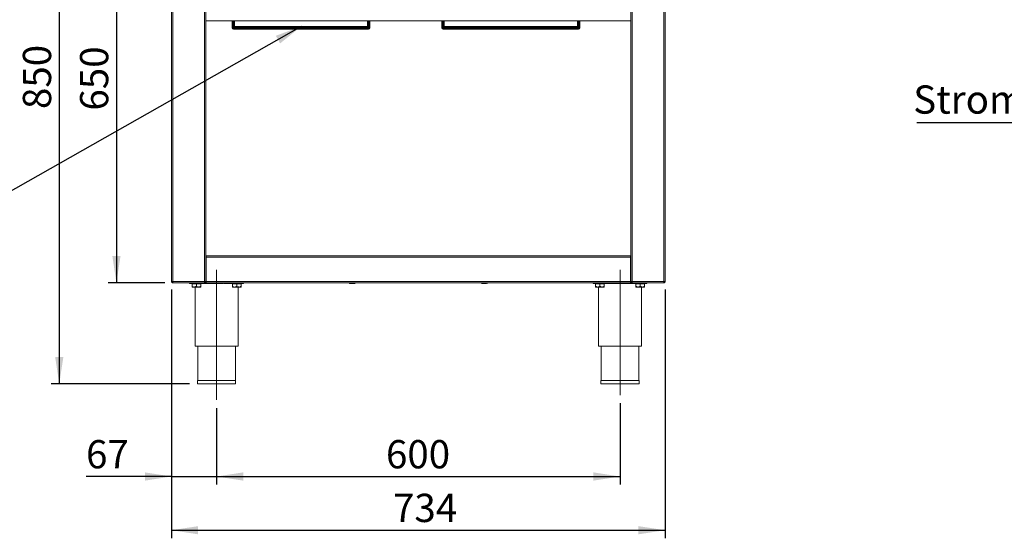
# Model space of a CAD drawing. Units: millimetres. Extents: x 5 to 415, y 5 to 292.
# Drawn here: x 86 to 208, y 163 to 228 of the extents above; entities that cross this region are included whole.
import ezdxf

# ---------------------------------------------------------------- set-up
doc = ezdxf.new("R2010")
doc.units = ezdxf.units.MM
doc.linetypes.add('CENTERX2', pattern=[20.32, 12.7, -2.54, 2.54, -2.54])
doc.layers.add('BEMAßUNG', color=96, linetype='Continuous')
doc.styles.add('SLDTEXTSTYLE0', font='TXT', dxfattribs={"width": 0.75})
doc.dimstyles.new('SLDDIMSTYLE0', dxfattribs={"dimtxt": 3.5, "dimasz": 3.302, "dimexe": 0, "dimexo": 0.0625, "dimgap": 0.875, "dimtad": 1, "dimlfac": 12, "dimrnd": 1e-09, "dimzin": 12, "dimdsep": 46, "dimtxsty": 'SLDTEXTSTYLE0', "dimsah": 1, "dimcen": 0.09, "dimadec": 0, "dimazin": 3, "dimtfac": 1, "dimtofl": 0, "dimtmove": 0, "dimatfit": 3, "dimfxl": 0, "dimfrac": 2, "dimtolj": 1, "dimtzin": 12, "dimarcsym": 0})
doc.dimstyles.new('SLDDIMSTYLE1', dxfattribs={"dimtxt": 3.5, "dimasz": 3.302, "dimexe": 0, "dimexo": 0.0625, "dimgap": 0.875, "dimtad": 1, "dimlfac": 12, "dimrnd": 1e-09, "dimzin": 12, "dimdsep": 46, "dimtxsty": 'SLDTEXTSTYLE0', "dimsah": 1, "dimcen": 0.09, "dimadec": 0, "dimazin": 3, "dimtfac": 1, "dimtmove": 0, "dimatfit": 0, "dimfxl": 0, "dimfrac": 2, "dimtolj": 1, "dimtzin": 12, "dimarcsym": 0})
doc.dimstyles.new('SLDDIMSTYLE2', dxfattribs={"dimtxt": 0.18, "dimasz": 3.302, "dimexe": 0, "dimexo": 0.0625, "dimgap": 0, "dimtad": 0, "dimtih": 1, "dimtoh": 1, "dimdec": 0, "dimrnd": 1e-09, "dimzin": 0, "dimdsep": 46, "dimtxsty": 'Standard', "dimsah": 1, "dimcen": 0.09, "dimadec": 0, "dimazin": 0, "dimtfac": 3.302, "dimtdec": 0, "dimtofl": 0, "dimtmove": 0, "dimatfit": 3, "dimfxl": 0, "dimfrac": 2, "dimtolj": 1, "dimtzin": 0, "dimarcsym": 0})

# ---------------------------------------------------------------- blocks, each defined once
blk = doc.blocks.new('_D')
at = {"layer": 'BEMAßUNG'}
for p, q in [((103.89, 253.39), (89.98, 253.39)), ((90.98, 253.39), (90.98, 182.55)), ((107.1, 182.55), (89.98, 182.55))]:
    blk.add_line(p, q, dxfattribs=at)
for points in [[(90.98, 253.39), (90.47, 250.08), (91.49, 250.08)], [(90.98, 182.55), (91.49, 185.86), (90.47, 185.86)]]:
    blk.add_solid(points, dxfattribs=at)
at = {"layer": 'BEMAßUNG', "insert": (86.47, 216.57), "char_height": 3.5, "attachment_point": 1, "rotation": 90, "style": 'SLDTEXTSTYLE0'}
blk.add_mtext('850', dxfattribs=at)
blk = doc.blocks.new('_D_2')
at = {"layer": 'BEMAßUNG'}
for p, q in [((104.89, 194.22), (104.89, 170.06)), ((110.47, 179.54), (110.47, 170.06)), ((104.89, 171.06), (94.3, 171.06)), ((104.89, 171.06), (110.47, 171.06)), ((110.47, 171.06), (116.82, 171.06))]:
    blk.add_line(p, q, dxfattribs=at)
for points in [[(104.89, 171.06), (101.59, 171.57), (101.59, 170.55)], [(110.47, 171.06), (113.77, 170.55), (113.77, 171.57)]]:
    blk.add_solid(points, dxfattribs=at)
at = {"layer": 'BEMAßUNG', "insert": (94.3, 175.57), "char_height": 3.5, "attachment_point": 1, "style": 'SLDTEXTSTYLE0'}
blk.add_mtext('67', dxfattribs=at)
blk = doc.blocks.new('_D_3')
at = {"layer": 'BEMAßUNG'}
for p, q in [((110.47, 179.54), (110.47, 170.06)), ((160.47, 180.13), (160.47, 170.06)), ((110.47, 171.06), (160.47, 171.06))]:
    blk.add_line(p, q, dxfattribs=at)
for points in [[(110.47, 171.06), (113.77, 170.55), (113.77, 171.57)], [(160.47, 171.06), (157.17, 171.57), (157.17, 170.55)]]:
    blk.add_solid(points, dxfattribs=at)
at = {"layer": 'BEMAßUNG', "insert": (131.46, 175.57), "char_height": 3.5, "attachment_point": 1, "style": 'SLDTEXTSTYLE0'}
blk.add_mtext('600', dxfattribs=at)
blk = doc.blocks.new('_D_4')
at = {"layer": 'BEMAßUNG'}
for p, q in [((104.89, 194.22), (104.89, 163.41)), ((166.05, 194.22), (166.05, 163.41)), ((104.89, 164.41), (166.05, 164.41))]:
    blk.add_line(p, q, dxfattribs=at)
for points in [[(104.89, 164.41), (108.19, 163.9), (108.19, 164.91)], [(166.05, 164.41), (162.75, 164.91), (162.75, 163.9)]]:
    blk.add_solid(points, dxfattribs=at)
at = {"layer": 'BEMAßUNG', "insert": (132.33, 168.92), "char_height": 3.5, "attachment_point": 1, "style": 'SLDTEXTSTYLE0'}
blk.add_mtext('734', dxfattribs=at)
blk = doc.blocks.new('_D_6')
at = {"layer": 'BEMAßUNG'}
for p, q in [((103.89, 249.22), (97.06, 249.22)), ((98.06, 249.22), (98.06, 195.05)), ((104.07, 195.05), (97.06, 195.05))]:
    blk.add_line(p, q, dxfattribs=at)
for points in [[(98.06, 249.22), (97.56, 245.92), (98.57, 245.92)], [(98.06, 195.05), (98.57, 198.36), (97.56, 198.36)]]:
    blk.add_solid(points, dxfattribs=at)
at = {"layer": 'BEMAßUNG', "insert": (93.55, 216.38), "char_height": 3.5, "attachment_point": 1, "rotation": 90, "style": 'SLDTEXTSTYLE0'}
blk.add_mtext('650', dxfattribs=at)
blk = doc.blocks.new('SW_NOTE_10')
at = {"layer": 'BEMAßUNG', "color": 0}
blk.add_line((-54.91, 0), (0, 0), dxfattribs=at)
at = {"layer": 'BEMAßUNG', "color": 0, "insert": (-55.34, 4.6), "char_height": 3.5, "attachment_point": 1, "style": 'SLDTEXTSTYLE0'}
blk.add_mtext('Stromanschluß s. Tabelle', dxfattribs=at)

msp = doc.modelspace()

# ---------------------------------------------------------------- linework, layer by layer
at = {"color": 7, "linetype": 'Continuous', "lineweight": 15}
for p, q in [((104.88727, 195.22026), (104.88727, 249.0536)), ((105.05394, 195.22026), (105.05394, 249.0536)), ((108.9706, 195.22026), (108.9706, 249.0536)), ((109.13727, 195.22026), (109.13727, 249.0536)), ((161.80394, 195.22026), (161.80394, 249.0536)), ((161.9706, 195.22026), (161.9706, 249.0536)), ((165.88727, 195.22026), (165.88727, 249.0536)), ((166.05394, 195.22026), (166.05394, 249.0536)), ((109.13727, 227.51193), (161.80394, 227.51193)), ((112.38727, 226.63693), (112.38727, 227.51193)), ((112.4706, 226.63693), (112.4706, 227.51193)), ((112.5956, 226.8036), (112.5956, 227.51193)), ((112.67894, 227.51193), (112.67894, 226.8036)), ((129.17894, 226.8036), (129.17894, 227.51193)), ((129.26227, 227.51193), (129.26227, 226.8036)), ((129.38727, 227.51193), (129.38727, 226.63693)), ((129.4706, 227.51193), (129.4706, 226.63693)), ((138.38727, 226.63693), (138.38727, 227.51193)), ((138.4706, 226.63693), (138.4706, 227.51193)), ((138.5956, 226.8036), (138.5956, 227.51193)), ((138.67894, 227.51193), (138.67894, 226.8036)), ((155.17894, 226.8036), (155.17894, 227.51193)), ((155.26227, 227.51193), (155.26227, 226.8036)), ((155.38727, 227.51193), (155.38727, 226.63693)), ((155.4706, 227.51193), (155.4706, 226.63693)), ((112.4706, 226.63693), (112.38727, 226.63693)), ((112.55394, 226.63693), (112.4706, 226.63693)), ((129.30394, 226.63693), (112.55394, 226.63693)), ((112.55394, 226.5536), (112.55394, 226.47026)), ((112.80394, 226.5536), (112.55394, 226.5536)), ((112.80394, 226.47026), (112.55394, 226.47026)), ((112.67894, 226.8036), (112.5956, 226.8036)), ((112.5956, 226.8036), (112.67894, 226.72026)), ((112.67894, 226.8036), (129.17894, 226.8036)), ((112.67894, 226.8036), (112.67894, 226.72026)), ((129.17894, 226.72026), (112.67894, 226.72026)), ((112.80394, 226.47026), (112.80394, 226.5536)), ((112.80394, 226.5536), (113.2206, 226.5536)), ((113.2206, 226.47026), (112.80394, 226.47026)), ((113.2206, 226.5536), (113.2206, 226.47026)), ((113.2206, 226.5536), (113.2265, 226.5536)), ((113.2206, 226.47026), (113.2265, 226.47026)), ((113.2265, 226.47026), (113.2265, 226.5536)), ((128.63138, 226.5536), (113.2265, 226.5536)), ((128.63138, 226.47026), (113.2265, 226.47026)), ((128.63138, 226.5536), (128.63138, 226.47026)), ((128.63138, 226.5536), (128.63727, 226.5536)), ((128.63138, 226.47026), (128.63727, 226.47026)), ((128.63727, 226.47026), (128.63727, 226.5536)), ((128.63727, 226.5536), (129.05394, 226.5536)), ((129.05394, 226.47026), (128.63727, 226.47026)), ((129.05394, 226.5536), (129.05394, 226.47026)), ((129.30394, 226.5536), (129.05394, 226.5536)), ((129.30394, 226.47026), (129.05394, 226.47026)), ((129.17894, 226.72026), (129.17894, 226.8036)), ((129.26227, 226.8036), (129.17894, 226.8036)), ((129.17894, 226.72026), (129.26227, 226.8036)), ((129.38727, 226.63693), (129.30394, 226.63693)), ((129.30394, 226.5536), (129.30394, 226.47026)), ((129.38727, 226.63693), (129.4706, 226.63693)), ((138.4706, 226.63693), (138.38727, 226.63693)), ((138.55394, 226.63693), (138.4706, 226.63693)), ((155.30394, 226.63693), (138.55394, 226.63693)), ((138.55394, 226.5536), (138.55394, 226.47026)), ((138.80394, 226.5536), (138.55394, 226.5536)), ((138.80394, 226.47026), (138.55394, 226.47026)), ((138.5956, 226.8036), (138.67894, 226.72026)), ((138.67894, 226.8036), (138.5956, 226.8036)), ((138.67894, 226.8036), (155.17894, 226.8036)), ((138.67894, 226.8036), (138.67894, 226.72026)), ((155.17894, 226.72026), (138.67894, 226.72026)), ((138.80394, 226.47026), (138.80394, 226.5536)), ((138.80394, 226.5536), (139.2206, 226.5536)), ((139.2206, 226.47026), (138.80394, 226.47026)), ((139.2206, 226.5536), (139.2206, 226.47026)), ((139.2206, 226.5536), (139.2265, 226.5536)), ((139.2206, 226.47026), (139.2265, 226.47026)), ((139.2265, 226.47026), (139.2265, 226.5536)), ((154.63138, 226.5536), (139.2265, 226.5536)), ((154.63138, 226.47026), (139.2265, 226.47026)), ((154.63138, 226.5536), (154.63138, 226.47026)), ((154.63138, 226.5536), (154.63727, 226.5536)), ((154.63138, 226.47026), (154.63727, 226.47026)), ((154.63727, 226.47026), (154.63727, 226.5536)), ((154.63727, 226.5536), (155.05394, 226.5536)), ((155.05394, 226.47026), (154.63727, 226.47026)), ((155.05394, 226.5536), (155.05394, 226.47026)), ((155.30394, 226.5536), (155.05394, 226.5536)), ((155.30394, 226.47026), (155.05394, 226.47026)), ((155.17894, 226.72026), (155.17894, 226.8036)), ((155.26227, 226.8036), (155.17894, 226.8036)), ((155.17894, 226.72026), (155.26227, 226.8036)), ((155.38727, 226.63693), (155.30394, 226.63693)), ((155.30394, 226.5536), (155.30394, 226.47026)), ((155.38727, 226.63693), (155.4706, 226.63693)), ((109.17894, 198.38693), (109.13727, 198.38693)), ((109.17894, 198.3036), (109.13727, 198.3036)), ((109.17894, 198.22026), (109.17894, 198.38693)), ((109.17894, 198.38693), (161.76227, 198.38693)), ((161.76227, 198.22026), (109.17894, 198.22026)), ((109.17894, 195.22026), (109.17894, 198.22026)), ((161.76227, 198.38693), (161.76227, 198.22026)), ((161.80394, 198.38693), (161.76227, 198.38693)), ((161.80394, 198.3036), (161.76227, 198.3036)), ((161.76227, 198.22026), (161.76227, 195.22026)), ((104.88727, 195.22026), (105.05394, 195.22026)), ((105.05394, 195.22026), (108.9706, 195.22026)), ((108.9706, 195.0536), (108.9706, 195.22026)), ((108.9706, 195.22026), (109.13727, 195.22026)), ((109.05394, 195.22026), (109.05394, 195.1536)), ((109.13727, 195.38693), (109.17894, 195.38693)), ((109.13727, 195.26193), (109.17894, 195.26193)), ((109.17894, 195.22026), (109.13727, 195.22026)), ((109.13727, 195.1536), (109.13727, 195.22026)), ((109.17894, 195.0536), (109.17894, 195.22026)), ((109.17894, 195.22026), (161.76227, 195.22026)), ((161.76227, 195.38693), (161.80394, 195.38693)), ((161.76227, 195.26193), (161.80394, 195.26193)), ((161.76227, 195.22026), (161.76227, 195.0536)), ((161.80394, 195.22026), (161.76227, 195.22026)), ((161.9706, 195.22026), (161.80394, 195.22026)), ((161.80394, 195.1536), (161.80394, 195.22026)), ((161.88727, 195.22026), (161.88727, 195.1536)), ((165.88727, 195.22026), (161.9706, 195.22026)), ((161.9706, 195.0536), (161.9706, 195.22026)), ((166.05394, 195.22026), (165.88727, 195.22026)), ((105.05394, 195.0536), (105.05394, 195.13693)), ((105.05394, 195.0536), (105.07161, 195.0536)), ((105.07161, 195.0536), (108.9706, 195.0536)), ((107.13727, 194.97026), (107.13727, 195.0536)), ((110.62825, 194.97026), (107.13727, 194.97026)), ((107.42828, 194.92026), (107.42828, 194.61239)), ((107.42828, 194.92026), (107.42959, 194.92026)), ((107.42894, 194.5286), (107.42894, 194.5286)), ((107.70076, 194.5286), (107.42894, 194.5286)), ((107.42959, 194.92026), (107.42959, 194.61239)), ((107.42959, 194.92026), (107.97192, 194.92026)), ((107.48727, 194.97026), (107.48727, 194.92026)), ((107.70076, 194.5286), (108.24242, 194.5286)), ((107.80394, 194.5286), (107.80394, 187.22026)), ((107.97192, 194.92026), (107.97192, 194.61239)), ((107.97192, 194.92026), (108.51293, 194.92026)), ((108.24242, 194.5286), (108.51227, 194.5286)), ((108.45394, 194.92026), (108.45394, 194.97026)), ((108.51227, 194.5286), (108.51227, 194.5286)), ((108.51293, 194.92026), (108.51293, 194.61239)), ((108.9706, 195.13693), (109.13727, 195.13693)), ((108.9706, 195.0536), (109.13727, 195.0536)), ((109.13727, 195.1536), (109.05394, 195.1536)), ((109.17894, 195.13693), (109.13727, 195.13693)), ((109.13727, 195.0536), (109.13727, 195.13693)), ((161.76227, 195.0536), (109.17894, 195.0536)), ((113.80394, 194.97026), (111.31296, 194.97026)), ((112.42828, 194.92026), (112.42828, 194.61239)), ((112.42828, 194.92026), (112.42959, 194.92026)), ((112.42894, 194.5286), (112.42894, 194.5286)), ((112.70076, 194.5286), (112.42894, 194.5286)), ((112.42959, 194.92026), (112.42959, 194.61239)), ((112.42959, 194.92026), (112.97192, 194.92026)), ((112.48727, 194.97026), (112.48727, 194.92026)), ((112.70076, 194.5286), (113.24242, 194.5286)), ((112.97192, 194.92026), (112.97192, 194.61239)), ((112.97192, 194.92026), (113.51293, 194.92026)), ((113.13727, 187.22026), (113.13727, 194.5286)), ((113.24242, 194.5286), (113.51227, 194.5286)), ((113.45394, 194.92026), (113.45394, 194.97026)), ((113.51227, 194.5286), (113.51227, 194.5286)), ((113.51293, 194.92026), (113.51293, 194.61239)), ((113.80394, 194.97026), (113.80394, 195.0536)), ((157.13727, 194.97026), (157.13727, 195.0536)), ((159.62825, 194.97026), (157.13727, 194.97026)), ((157.42828, 194.92026), (157.42828, 194.61239)), ((157.42828, 194.92026), (157.42959, 194.92026)), ((157.42894, 194.5286), (157.42894, 194.5286)), ((157.70076, 194.5286), (157.42894, 194.5286)), ((157.42959, 194.92026), (157.42959, 194.61239)), ((157.42959, 194.92026), (157.97192, 194.92026)), ((157.48727, 194.97026), (157.48727, 194.92026)), ((157.70076, 194.5286), (158.24242, 194.5286)), ((157.80394, 194.5286), (157.80394, 187.22026)), ((157.97192, 194.92026), (157.97192, 194.61239)), ((157.97192, 194.92026), (158.51293, 194.92026)), ((158.24242, 194.5286), (158.51227, 194.5286)), ((158.45394, 194.92026), (158.45394, 194.97026)), ((158.51227, 194.5286), (158.51227, 194.5286)), ((158.51293, 194.92026), (158.51293, 194.61239)), ((163.80394, 194.97026), (160.31296, 194.97026)), ((161.80394, 195.13693), (161.76227, 195.13693)), ((161.80394, 195.1536), (161.88727, 195.1536)), ((161.80394, 195.0536), (161.80394, 195.13693)), ((161.9706, 195.13693), (161.80394, 195.13693)), ((161.9706, 195.0536), (161.80394, 195.0536)), ((165.86959, 195.0536), (161.9706, 195.0536)), ((162.42828, 194.92026), (162.42828, 194.61239)), ((162.42828, 194.92026), (162.42959, 194.92026)), ((162.42894, 194.5286), (162.42894, 194.5286)), ((162.70076, 194.5286), (162.42894, 194.5286)), ((162.42959, 194.92026), (162.42959, 194.61239)), ((162.42959, 194.92026), (162.97192, 194.92026)), ((162.48727, 194.97026), (162.48727, 194.92026)), ((162.70076, 194.5286), (163.24242, 194.5286)), ((162.97192, 194.92026), (162.97192, 194.61239)), ((162.97192, 194.92026), (163.51293, 194.92026)), ((163.13727, 187.22026), (163.13727, 194.5286)), ((163.24242, 194.5286), (163.51227, 194.5286)), ((163.45394, 194.92026), (163.45394, 194.97026)), ((163.51227, 194.5286), (163.51227, 194.5286)), ((163.51293, 194.92026), (163.51293, 194.61239)), ((163.80394, 194.97026), (163.80394, 195.0536)), ((165.88727, 195.0536), (165.86959, 195.0536)), ((165.88727, 195.0536), (165.88727, 195.13693)), ((107.80394, 187.22026), (113.13727, 187.22026)), ((108.13727, 187.22026), (108.13727, 182.97026)), ((112.80394, 182.97026), (112.80394, 187.22026)), ((157.80394, 187.22026), (163.13727, 187.22026)), ((158.13727, 187.22026), (158.13727, 182.97026)), ((162.80394, 182.97026), (162.80394, 187.22026)), ((108.10394, 182.97026), (108.10394, 182.5536)), ((108.10394, 182.97026), (110.4706, 182.97026)), ((108.10394, 182.5536), (110.4706, 182.5536)), ((110.4706, 182.97026), (112.83727, 182.97026)), ((110.4706, 182.5536), (112.83727, 182.5536)), ((112.83727, 182.5536), (112.83727, 182.97026)), ((158.10394, 182.97026), (158.10394, 182.5536)), ((158.10394, 182.97026), (160.4706, 182.97026)), ((158.10394, 182.5536), (160.4706, 182.5536)), ((160.4706, 182.97026), (162.83727, 182.97026)), ((160.4706, 182.5536), (162.83727, 182.5536)), ((162.83727, 182.5536), (162.83727, 182.97026))]:
    msp.add_line(p, q, dxfattribs=at)
at = {"color": 8, "linetype": 'Continuous', "lineweight": 15}
for p, q in [((112.55394, 227.51193), (112.55394, 226.63693)), ((129.30394, 226.63693), (129.30394, 227.51193)), ((138.55394, 227.51193), (138.55394, 226.63693)), ((155.30394, 226.63693), (155.30394, 227.51193)), ((109.17894, 198.0536), (109.13727, 198.0536)), ((161.80394, 198.0536), (161.76227, 198.0536)), ((109.17894, 195.51193), (109.13727, 195.51193)), ((161.80394, 195.51193), (161.76227, 195.51193))]:
    msp.add_line(p, q, dxfattribs=at)
at = {"color": 7, "linetype": 'Continuous', "lineweight": 15}
for centre, radius, start, end in [((112.55394, 226.63693), 0.16667, 180, 270), ((112.55394, 226.63693), 0.08333, 180, 270), ((129.30394, 226.63693), 0.16667, 270, 0), ((129.30394, 226.63693), 0.08333, 270, 0), ((138.55394, 226.63693), 0.16667, 180, 270), ((138.55394, 226.63693), 0.08333, 180, 270), ((155.30394, 226.63693), 0.16667, 270, 0), ((155.30394, 226.63693), 0.08333, 270, 0), ((105.13727, 195.3036), 0.16667, 210, 241.0222889), ((165.80394, 195.3036), 0.16667, 298.8898731, 330), ((110.66644, 195.0536), 0.09167, 180, 270), ((111.27477, 195.0536), 0.09167, 270, 360), ((126.99977, 195.0536), 0.09167, 180, 270), ((127.6081, 195.0536), 0.09167, 270, 360), ((143.3331, 195.0536), 0.09167, 180, 270), ((143.94144, 195.0536), 0.09167, 270, 360), ((159.66644, 195.0536), 0.09167, 180, 270), ((160.27477, 195.0536), 0.09167, 270, 360)]:
    msp.add_arc(centre, radius, start, end, dxfattribs=at)
for points, knots in [([(112.55394, 226.63693), (112.55443, 226.61451), (112.55511, 226.58318), (112.5558, 226.55863), (112.556, 226.55165)], [0, 0, 0, 0, 0.715530029, 1, 1, 1, 1]), ([(129.30195, 226.55432), (129.30212, 226.56045), (129.30278, 226.58419), (129.30345, 226.61447), (129.30394, 226.63693)], [0, 0, 0, 0, 0.258264988, 1, 1, 1, 1]), ([(138.55394, 226.63693), (138.55443, 226.61451), (138.55511, 226.58318), (138.5558, 226.55863), (138.556, 226.55165)], [0, 0, 0, 0, 0.715530029, 1, 1, 1, 1]), ([(155.30188, 226.55165), (155.30207, 226.55863), (155.30276, 226.58318), (155.30345, 226.61451), (155.30394, 226.63693)], [0, 0, 0, 0, 0.284469971, 1, 1, 1, 1]), ([(107.42894, 194.5286), (107.42893, 194.52866), (107.42875, 194.52954), (107.42852, 194.55785), (107.42833, 194.60194), (107.42828, 194.61239)], [0, 0, 0, 0, 0.054450366, 0.775931759, 1, 1, 1, 1]), ([(107.42959, 194.61239), (107.42952, 194.5949), (107.42931, 194.54789), (107.42908, 194.53604), (107.42894, 194.5286)], [0, 0, 0, 0, 0.372138017, 1, 1, 1, 1]), ([(107.70076, 194.5286), (107.65305, 194.53344), (107.55839, 194.54305), (107.4723, 194.5894), (107.42959, 194.61239)], [0, 0, 0, 0, 0.503997397, 1, 1, 1, 1]), ([(107.97192, 194.61239), (107.93479, 194.59282), (107.85926, 194.553), (107.76563, 194.53032), (107.71211, 194.5289), (107.70076, 194.5286)], [0, 0, 0, 0, 0.432383472, 0.879550549, 1, 1, 1, 1]), ([(108.24242, 194.5286), (108.19483, 194.53344), (108.1004, 194.54305), (108.01451, 194.5894), (107.97192, 194.61239)], [0, 0, 0, 0, 0.503997397, 1, 1, 1, 1]), ([(108.51293, 194.61239), (108.47589, 194.59282), (108.40055, 194.553), (108.30714, 194.53032), (108.25375, 194.5289), (108.24242, 194.5286)], [0, 0, 0, 0, 0.432383472, 0.879550549, 1, 1, 1, 1]), ([(108.51227, 194.5286), (108.51241, 194.53604), (108.51264, 194.54789), (108.51285, 194.5949), (108.51293, 194.61239)], [0, 0, 0, 0, 0.627861983, 1, 1, 1, 1]), ([(110.66647, 194.96193), (110.66737, 194.96193), (110.66918, 194.96193), (110.68784, 194.96193), (110.71754, 194.96193), (110.76904, 194.96193), (110.85164, 194.96193), (110.94854, 194.96193), (111.02802, 194.96193), (111.08814, 194.96193), (111.143, 194.96193), (111.20511, 194.96193), (111.23336, 194.96193), (111.25172, 194.96193)], [0, 0, 0, 0, 0.073218209, 0.147990212, 0.222762216, 0.295980425, 0.431993475, 0.568006525, 0.641224734, 0.715996737, 0.790768741, 0.86398695, 1, 1, 1, 1]), ([(112.42894, 194.5286), (112.42893, 194.52866), (112.42875, 194.52954), (112.42852, 194.55785), (112.42833, 194.60194), (112.42828, 194.61239)], [0, 0, 0, 0, 0.054450366, 0.775931759, 1, 1, 1, 1]), ([(112.42959, 194.61239), (112.42952, 194.5949), (112.42931, 194.54789), (112.42908, 194.53604), (112.42894, 194.5286)], [0, 0, 0, 0, 0.372138017, 1, 1, 1, 1]), ([(112.70076, 194.5286), (112.65305, 194.53344), (112.55839, 194.54305), (112.4723, 194.5894), (112.42959, 194.61239)], [0, 0, 0, 0, 0.503997397, 1, 1, 1, 1]), ([(112.97192, 194.61239), (112.93479, 194.59282), (112.85926, 194.553), (112.76563, 194.53032), (112.71211, 194.5289), (112.70076, 194.5286)], [0, 0, 0, 0, 0.432383472, 0.879550549, 1, 1, 1, 1]), ([(113.24242, 194.5286), (113.19483, 194.53344), (113.1004, 194.54305), (113.01451, 194.5894), (112.97192, 194.61239)], [0, 0, 0, 0, 0.503997397, 1, 1, 1, 1]), ([(113.51293, 194.61239), (113.47589, 194.59282), (113.40055, 194.553), (113.30714, 194.53032), (113.25375, 194.5289), (113.24242, 194.5286)], [0, 0, 0, 0, 0.432383472, 0.879550549, 1, 1, 1, 1]), ([(113.51227, 194.5286), (113.51241, 194.53604), (113.51264, 194.54789), (113.51285, 194.5949), (113.51293, 194.61239)], [0, 0, 0, 0, 0.627861983, 1, 1, 1, 1]), ([(126.9998, 194.96193), (127.0007, 194.96193), (127.00251, 194.96193), (127.02118, 194.96193), (127.05087, 194.96193), (127.10237, 194.96193), (127.18498, 194.96193), (127.28187, 194.96193), (127.36135, 194.96193), (127.42147, 194.96193), (127.47634, 194.96193), (127.53844, 194.96193), (127.56669, 194.96193), (127.58506, 194.96193)], [0, 0, 0, 0, 0.0732182085, 0.1479902124, 0.2227622164, 0.2959804249, 0.431993475, 0.568006525, 0.6412247335, 0.7159967375, 0.7907687414, 0.8639869499, 1, 1, 1, 1]), ([(143.33314, 194.96193), (143.33403, 194.96193), (143.33585, 194.96193), (143.35451, 194.96193), (143.3842, 194.96193), (143.4357, 194.96193), (143.51831, 194.96193), (143.61521, 194.96193), (143.69468, 194.96193), (143.75481, 194.96193), (143.80967, 194.96193), (143.87177, 194.96193), (143.90002, 194.96193), (143.91839, 194.96193)], [0, 0, 0, 0, 0.073218209, 0.147990212, 0.222762216, 0.295980425, 0.431993475, 0.568006525, 0.641224734, 0.715996737, 0.790768741, 0.86398695, 1, 1, 1, 1]), ([(157.42894, 194.5286), (157.42893, 194.52866), (157.42875, 194.52954), (157.42852, 194.55785), (157.42833, 194.60194), (157.42828, 194.61239)], [0, 0, 0, 0, 0.054450366, 0.775931759, 1, 1, 1, 1]), ([(157.42959, 194.61239), (157.42952, 194.5949), (157.42931, 194.54789), (157.42908, 194.53604), (157.42894, 194.5286)], [0, 0, 0, 0, 0.372138017, 1, 1, 1, 1]), ([(157.70076, 194.5286), (157.65305, 194.53344), (157.55839, 194.54305), (157.4723, 194.5894), (157.42959, 194.61239)], [0, 0, 0, 0, 0.503997397, 1, 1, 1, 1]), ([(157.97192, 194.61239), (157.93479, 194.59282), (157.85926, 194.553), (157.76563, 194.53032), (157.71211, 194.5289), (157.70076, 194.5286)], [0, 0, 0, 0, 0.432383472, 0.879550549, 1, 1, 1, 1]), ([(158.24242, 194.5286), (158.19483, 194.53344), (158.1004, 194.54305), (158.01451, 194.5894), (157.97192, 194.61239)], [0, 0, 0, 0, 0.503997397, 1, 1, 1, 1]), ([(158.51293, 194.61239), (158.47589, 194.59282), (158.40055, 194.553), (158.30714, 194.53032), (158.25375, 194.5289), (158.24242, 194.5286)], [0, 0, 0, 0, 0.432383472, 0.879550549, 1, 1, 1, 1]), ([(158.51227, 194.5286), (158.51241, 194.53604), (158.51264, 194.54789), (158.51285, 194.5949), (158.51293, 194.61239)], [0, 0, 0, 0, 0.627861983, 1, 1, 1, 1]), ([(159.66647, 194.96193), (159.66737, 194.96193), (159.66918, 194.96193), (159.68784, 194.96193), (159.71754, 194.96193), (159.76904, 194.96193), (159.85164, 194.96193), (159.94854, 194.96193), (160.02802, 194.96193), (160.08814, 194.96193), (160.143, 194.96193), (160.20511, 194.96193), (160.23336, 194.96193), (160.25172, 194.96193)], [0, 0, 0, 0, 0.073218209, 0.147990212, 0.222762216, 0.295980425, 0.431993475, 0.568006525, 0.641224734, 0.715996737, 0.790768741, 0.86398695, 1, 1, 1, 1]), ([(162.42894, 194.5286), (162.42893, 194.52866), (162.42875, 194.52954), (162.42852, 194.55785), (162.42833, 194.60194), (162.42828, 194.61239)], [0, 0, 0, 0, 0.054450366, 0.775931759, 1, 1, 1, 1]), ([(162.42959, 194.61239), (162.42952, 194.5949), (162.42931, 194.54789), (162.42908, 194.53604), (162.42894, 194.5286)], [0, 0, 0, 0, 0.372138017, 1, 1, 1, 1]), ([(162.70076, 194.5286), (162.65305, 194.53344), (162.55839, 194.54305), (162.4723, 194.5894), (162.42959, 194.61239)], [0, 0, 0, 0, 0.503997397, 1, 1, 1, 1]), ([(162.97192, 194.61239), (162.93479, 194.59282), (162.85926, 194.553), (162.76563, 194.53032), (162.71211, 194.5289), (162.70076, 194.5286)], [0, 0, 0, 0, 0.432383472, 0.879550549, 1, 1, 1, 1]), ([(163.24242, 194.5286), (163.19483, 194.53344), (163.1004, 194.54305), (163.01451, 194.5894), (162.97192, 194.61239)], [0, 0, 0, 0, 0.503997397, 1, 1, 1, 1]), ([(163.51293, 194.61239), (163.47589, 194.59282), (163.40055, 194.553), (163.30714, 194.53032), (163.25375, 194.5289), (163.24242, 194.5286)], [0, 0, 0, 0, 0.432383472, 0.879550549, 1, 1, 1, 1]), ([(163.51227, 194.5286), (163.51241, 194.53604), (163.51264, 194.54789), (163.51285, 194.5949), (163.51293, 194.61239)], [0, 0, 0, 0, 0.627861983, 1, 1, 1, 1])]:
    msp.add_open_spline(points, degree=3, knots=knots, dxfattribs=at)
for points in [[(112.55394, 226.63693), (112.55443, 226.62601), (112.55541, 226.60417), (112.55688, 226.57662), (112.55836, 226.55735), (112.55934, 226.55485), (112.55983, 226.5536)], [(129.29804, 226.5536), (129.29854, 226.55485), (129.29952, 226.55735), (129.30099, 226.57662), (129.30246, 226.60417), (129.30345, 226.62601), (129.30394, 226.63693)], [(138.55394, 226.63693), (138.55443, 226.62601), (138.55541, 226.60417), (138.55688, 226.57662), (138.55836, 226.55735), (138.55934, 226.55485), (138.55983, 226.5536)], [(155.29804, 226.5536), (155.29854, 226.55485), (155.29952, 226.55735), (155.30099, 226.57662), (155.30246, 226.60417), (155.30345, 226.62601), (155.30394, 226.63693)], [(104.88727, 195.22026), (104.88978, 195.19842), (104.89479, 195.15474), (104.93333, 195.09965), (104.98842, 195.06111), (105.0321, 195.0561), (105.05394, 195.0536)], [(104.9706, 195.22026), (104.97186, 195.20934), (104.97436, 195.1875), (104.99363, 195.15996), (105.02118, 195.14069), (105.04302, 195.13818), (105.05394, 195.13693)], [(105.05394, 195.22026), (105.05541, 195.19842), (105.05836, 195.15474), (105.06278, 195.09965), (105.06719, 195.06111), (105.07014, 195.0561), (105.07161, 195.0536)], [(165.88727, 195.22026), (165.8858, 195.19842), (165.88285, 195.15474), (165.87843, 195.09965), (165.87401, 195.06111), (165.87107, 195.0561), (165.86959, 195.0536)], [(165.9706, 195.22026), (165.96935, 195.20934), (165.96685, 195.1875), (165.94757, 195.15996), (165.92003, 195.14069), (165.89819, 195.13818), (165.88727, 195.13693)], [(166.05394, 195.22026), (166.05143, 195.19842), (166.04642, 195.15474), (166.00788, 195.09965), (165.95279, 195.06111), (165.90911, 195.0561), (165.88727, 195.0536)]]:
    msp.add_open_spline(points, degree=3, dxfattribs=at)
at = {"layer": 'BEMAßUNG', "linetype": 'CENTERX2', "lineweight": 0, "ltscale": 1.666667}
for p, q in [((110.4706, 196.63693), (110.4706, 180.54336)), ((160.4706, 181.12932), (160.4706, 196.63693))]:
    msp.add_line(p, q, dxfattribs=at)

# ---------------------------------------------------------------- block references
at = {"layer": 'BEMAßUNG'}
msp.add_blockref('SW_NOTE_10', (252.1313, 214.89717), dxfattribs=at)

# ---------------------------------------------------------------- dimensions: what is measured, and where the dimension line sits
for base, p1, p2, angle, picture, middle in [((90.98238, 182.5536), (104.88803, 253.38693), (108.10394, 182.5536), 90, '_D', (90.98238, 220.44863)), ((98.0648, 195.0536), (104.88727, 249.22063), (105.07161, 195.0536), 90, '_D_6', (98.0648, 220.25526)), ((160.4706, 171.06163), (110.4706, 180.54336), (160.4706, 181.12932), 0, '_D_3', (135.33799, 171.06163))]:
    dim = msp.add_linear_dim(base=base, p1=p1, p2=p2, angle=angle, dimstyle='SLDDIMSTYLE0', dxfattribs=at)
    dim.commit()
    dim.dimension.update_dxf_attribs({"geometry": picture, "text_midpoint": middle, "dimtype": 160})
for base, p2, dimstyle, picture, middle in [((110.4706, 171.06163), (110.4706, 180.54336), 'SLDDIMSTYLE1', '_D_2', (96.88735, 171.06163)), ((166.05394, 164.40646), (166.05394, 195.22026), 'SLDDIMSTYLE0', '_D_4', (136.21182, 164.40646))]:
    dim = msp.add_linear_dim(base=base, p1=(104.88727, 195.22026), p2=p2, dimstyle=dimstyle, dxfattribs=at)
    dim.commit()
    dim.dimension.update_dxf_attribs({"geometry": picture, "text_midpoint": middle, "dimtype": 160})

# ---------------------------------------------------------------- leaders
msp.add_leader([(120.95271, 226.8036), (84.32816, 206.01815)], dimstyle='SLDDIMSTYLE2', dxfattribs=at)

doc.saveas('drawing.dxf')
